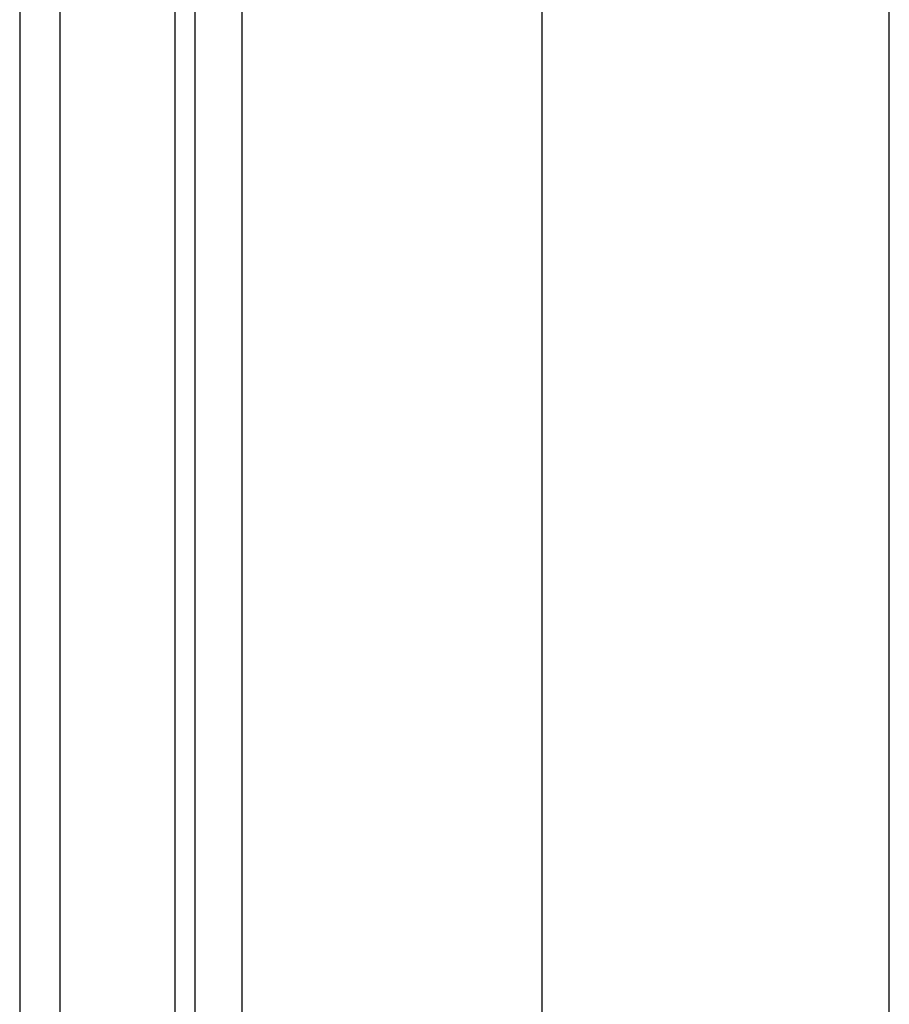
# Model space of a CAD drawing. Units: inches. Extents: x -20 to 28.5, y -10.2 to 21.2.
# Drawn here: x -13.5 to -11.6, y 3.1 to 5.4 of the extents above; entities that cross this region are included whole.
import ezdxf

# ---------------------------------------------------------------- set-up
doc = ezdxf.new("R2010")
doc.units = ezdxf.units.IN
doc.header["$MEASUREMENT"] = 0
doc.layers.add('DIMENSIONS', color=7, linetype='Continuous')

# ---------------------------------------------------------------- blocks, each defined once
blk = doc.blocks.new('block 166')
at = {"layer": 'DIMENSIONS', "color": 2, "lineweight": 25}
blk.add_lwpolyline([(-11.5635, 0.9304), (-11.5635, 5.4263)], dxfattribs=at)
blk = doc.blocks.new('block 161')
at = {"layer": 'DIMENSIONS'}
blk.add_blockref('block 166', (0, 0), dxfattribs=at)
blk = doc.blocks.new('block 464')
at = {"color": 3, "lineweight": 25}
blk.add_lwpolyline([(-13.5491, 10.8404), (-13.5491, 0.9604)], dxfattribs=at)
blk = doc.blocks.new('block 469')
at = {"color": 3, "lineweight": 25}
blk.add_lwpolyline([(-13.4572, 8.9004), (-13.4572, 2.9004)], dxfattribs=at)
blk = doc.blocks.new('block 500')
at = {"color": 3, "lineweight": 25}
blk.add_lwpolyline([(-13.1943, 2.9004), (-13.1943, 8.9004)], dxfattribs=at)
blk = doc.blocks.new('block 519')
at = {"color": 3, "lineweight": 25}
blk.add_lwpolyline([(-13.1483, 2.9004), (-13.1483, 8.9004)], dxfattribs=at)
blk = doc.blocks.new('block 528')
at = {"color": 3, "lineweight": 25}
blk.add_lwpolyline([(-13.0421, 8.9004), (-13.0421, 2.9004)], dxfattribs=at)
blk = doc.blocks.new('block 566')
at = {"color": 3, "lineweight": 25}
blk.add_lwpolyline([(-12.3571, 10.7504), (-12.3571, 1.0504)], dxfattribs=at)

msp = doc.modelspace()

# ---------------------------------------------------------------- block references
for name in ['block 464', 'block 566', 'block 469', 'block 500', 'block 519', 'block 528']:
    msp.add_blockref(name, (0, 0))
at = {"layer": 'DIMENSIONS'}
msp.add_blockref('block 161', (0, 0), dxfattribs=at)

doc.saveas('drawing.dxf')
